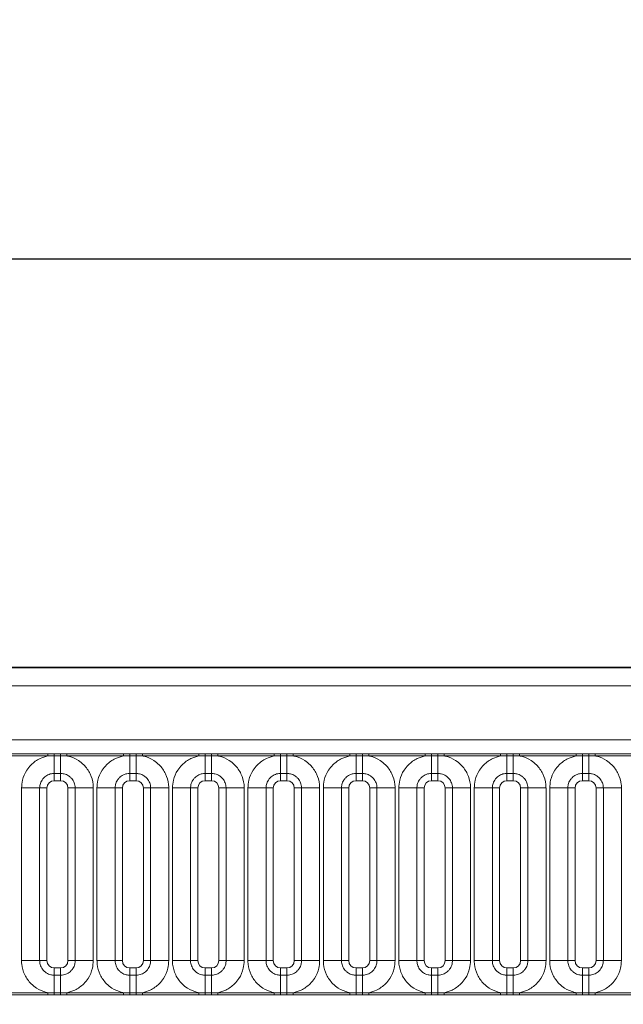
# Model space of a CAD drawing. Units: millimetres. Extents: x 15 to 416, y 5 to 292.
# Drawn here: x 182 to 191, y 173 to 186 of the extents above; entities that cross this region are included whole.
import ezdxf

# ---------------------------------------------------------------- set-up
doc = ezdxf.new("R2010")
doc.units = ezdxf.units.MM
doc.layers.add('DIMENSION', color=7, linetype='Continuous')
doc.styles.add('SLDTEXTSTYLE0', font='TXT', dxfattribs={"width": 0.605})
doc.dimstyles.new('SLDDIMSTYLE0', dxfattribs={"dimtxt": 2.5, "dimasz": 2.5, "dimexe": 0, "dimexo": 0.0625, "dimtad": 1, "dimlfac": 5, "dimrnd": 1e-09, "dimzin": 12, "dimdsep": 46, "dimtxsty": 'SLDTEXTSTYLE0', "dimsah": 1, "dimcen": 0.09, "dimadec": 0, "dimazin": 3, "dimtfac": 1, "dimtofl": 0, "dimtmove": 0, "dimatfit": 3, "dimfxl": 0, "dimfrac": 2, "dimtolj": 1, "dimtzin": 12, "dimarcsym": 0})

# ---------------------------------------------------------------- blocks, each defined once
blk = doc.blocks.new('_D')
at = {"layer": 'DIMENSION'}
for p, q in [((126.234, 172.715), (126.234, 183.892)), ((326.234, 172.715), (326.234, 183.892)), ((126.234, 182.892), (326.234, 182.892))]:
    blk.add_line(p, q, dxfattribs=at)
for points in [[(126.234, 182.892), (128.734, 182.507), (128.734, 183.277)], [(326.234, 182.892), (323.734, 183.277), (323.734, 182.507)]]:
    blk.add_solid(points, dxfattribs=at)
at = {"layer": 'DIMENSION', "insert": (222.415, 186.115), "char_height": 2.5, "attachment_point": 1, "style": 'SLDTEXTSTYLE0'}
blk.add_mtext('1000', dxfattribs=at)

msp = doc.modelspace()

# ---------------------------------------------------------------- linework, layer by layer
at = {"color": 7, "linetype": 'Continuous', "lineweight": 35}
msp.add_line((126.384, 177.315), (226.084, 177.315), dxfattribs=at)
at = {"color": 8, "linetype": 'Continuous', "lineweight": 18}
for p, q in [((126.3862, 177.3128), (226.0818, 177.3128)), ((226.0805, 177.0628), (126.3875, 177.0628)), ((127.2833, 176.3255), (225.1848, 176.3255)), ((182.029, 176.1366), (182.7991, 176.1366)), ((182.7991, 176.1366), (182.8855, 176.1365)), ((182.7991, 176.1064), (182.7991, 176.1366)), ((182.8855, 176.1365), (182.9725, 176.1365)), ((182.8855, 176.1074), (182.8855, 176.1365)), ((182.9725, 176.1365), (183.059, 176.1366)), ((182.9725, 176.1074), (182.9725, 176.1365)), ((183.059, 176.1366), (183.8291, 176.1366)), ((183.059, 176.1064), (183.059, 176.1366)), ((183.8291, 176.1366), (183.9155, 176.1365)), ((183.8291, 176.1064), (183.8291, 176.1366)), ((183.9155, 176.1365), (184.0025, 176.1365)), ((183.9155, 176.1074), (183.9155, 176.1365)), ((184.0025, 176.1365), (184.089, 176.1366)), ((184.0025, 176.1074), (184.0025, 176.1365)), ((184.089, 176.1366), (184.8591, 176.1366)), ((184.089, 176.1064), (184.089, 176.1366)), ((184.8591, 176.1366), (184.9455, 176.1365)), ((184.8591, 176.1064), (184.8591, 176.1366)), ((184.9455, 176.1365), (185.0325, 176.1365)), ((184.9455, 176.1074), (184.9455, 176.1365)), ((185.0325, 176.1365), (185.119, 176.1366)), ((185.0325, 176.1074), (185.0325, 176.1365)), ((185.119, 176.1366), (185.8891, 176.1366)), ((185.119, 176.1064), (185.119, 176.1366)), ((185.8891, 176.1366), (185.9755, 176.1365)), ((185.8891, 176.1064), (185.8891, 176.1366)), ((185.9755, 176.1365), (186.0625, 176.1365)), ((185.9755, 176.1074), (185.9755, 176.1365)), ((186.0625, 176.1365), (186.149, 176.1366)), ((186.0625, 176.1074), (186.0625, 176.1365)), ((186.149, 176.1366), (186.9191, 176.1366)), ((186.149, 176.1064), (186.149, 176.1366)), ((186.9191, 176.1366), (187.0055, 176.1365)), ((186.9191, 176.1064), (186.9191, 176.1366)), ((187.0055, 176.1365), (187.0925, 176.1365)), ((187.0055, 176.1074), (187.0055, 176.1365)), ((187.0925, 176.1365), (187.179, 176.1366)), ((187.0925, 176.1074), (187.0925, 176.1365)), ((187.179, 176.1366), (187.9491, 176.1366)), ((187.179, 176.1064), (187.179, 176.1366)), ((187.9491, 176.1366), (188.0355, 176.1365)), ((187.9491, 176.1064), (187.9491, 176.1366)), ((188.0355, 176.1365), (188.1225, 176.1365)), ((188.0355, 176.1074), (188.0355, 176.1365)), ((188.1225, 176.1365), (188.209, 176.1366)), ((188.1225, 176.1074), (188.1225, 176.1365)), ((188.209, 176.1366), (188.9791, 176.1366)), ((188.209, 176.1064), (188.209, 176.1366)), ((188.9791, 176.1366), (189.0655, 176.1365)), ((188.9791, 176.1064), (188.9791, 176.1366)), ((189.0655, 176.1365), (189.1525, 176.1365)), ((189.0655, 176.1074), (189.0655, 176.1365)), ((189.1525, 176.1365), (189.239, 176.1366)), ((189.1525, 176.1074), (189.1525, 176.1365)), ((189.239, 176.1366), (190.0091, 176.1366)), ((189.239, 176.1064), (189.239, 176.1366)), ((190.0091, 176.1366), (190.0955, 176.1365)), ((190.0091, 176.1064), (190.0091, 176.1366)), ((190.0955, 176.1365), (190.1825, 176.1365)), ((190.0955, 176.1074), (190.0955, 176.1365)), ((190.1825, 176.1365), (190.269, 176.1366)), ((190.1825, 176.1074), (190.1825, 176.1365)), ((190.269, 176.1366), (191.0391, 176.1366)), ((190.269, 176.1064), (190.269, 176.1366)), ((182.7991, 176.1064), (182.029, 176.1064)), ((182.8855, 176.1074), (182.7991, 176.1064)), ((182.9725, 176.1074), (182.8855, 176.1074)), ((182.8855, 175.8674), (182.8855, 176.1074)), ((183.059, 176.1064), (182.9725, 176.1074)), ((182.9725, 175.8674), (182.9725, 176.1074)), ((183.8291, 176.1064), (183.059, 176.1064)), ((183.9155, 176.1074), (183.8291, 176.1064)), ((184.0025, 176.1074), (183.9155, 176.1074)), ((183.9155, 175.8674), (183.9155, 176.1074)), ((184.089, 176.1064), (184.0025, 176.1074)), ((184.0025, 175.8674), (184.0025, 176.1074)), ((184.8591, 176.1064), (184.089, 176.1064)), ((184.9455, 176.1074), (184.8591, 176.1064)), ((185.0325, 176.1074), (184.9455, 176.1074)), ((184.9455, 175.8674), (184.9455, 176.1074)), ((185.119, 176.1064), (185.0325, 176.1074)), ((185.0325, 175.8674), (185.0325, 176.1074)), ((185.8891, 176.1064), (185.119, 176.1064)), ((185.9755, 176.1074), (185.8891, 176.1064)), ((186.0625, 176.1074), (185.9755, 176.1074)), ((185.9755, 175.8674), (185.9755, 176.1074)), ((186.149, 176.1064), (186.0625, 176.1074)), ((186.0625, 175.8674), (186.0625, 176.1074)), ((186.9191, 176.1064), (186.149, 176.1064)), ((187.0055, 176.1074), (186.9191, 176.1064)), ((187.0925, 176.1074), (187.0055, 176.1074)), ((187.0055, 175.8674), (187.0055, 176.1074)), ((187.179, 176.1064), (187.0925, 176.1074)), ((187.0925, 175.8674), (187.0925, 176.1074)), ((187.9491, 176.1064), (187.179, 176.1064)), ((188.0355, 176.1074), (187.9491, 176.1064)), ((188.1225, 176.1074), (188.0355, 176.1074)), ((188.0355, 175.8674), (188.0355, 176.1074)), ((188.209, 176.1064), (188.1225, 176.1074)), ((188.1225, 175.8674), (188.1225, 176.1074)), ((188.9791, 176.1064), (188.209, 176.1064)), ((189.0655, 176.1074), (188.9791, 176.1064)), ((189.1525, 176.1074), (189.0655, 176.1074)), ((189.0655, 175.8674), (189.0655, 176.1074)), ((189.239, 176.1064), (189.1525, 176.1074)), ((189.1525, 175.8674), (189.1525, 176.1074)), ((190.0091, 176.1064), (189.239, 176.1064)), ((190.0955, 176.1074), (190.0091, 176.1064)), ((190.1825, 176.1074), (190.0955, 176.1074)), ((190.0955, 175.8674), (190.0955, 176.1074)), ((190.269, 176.1064), (190.1825, 176.1074)), ((190.1825, 175.8674), (190.1825, 176.1074)), ((191.0391, 176.1064), (190.269, 176.1064)), ((182.9725, 175.8674), (182.8855, 175.8674)), ((182.8855, 175.8674), (182.8855, 175.7684)), ((182.9725, 175.8674), (182.9725, 175.7684)), ((184.0025, 175.8674), (183.9155, 175.8674)), ((183.9155, 175.8674), (183.9155, 175.7684)), ((184.0025, 175.8674), (184.0025, 175.7684)), ((185.0325, 175.8674), (184.9455, 175.8674)), ((184.9455, 175.8674), (184.9455, 175.7684)), ((185.0325, 175.8674), (185.0325, 175.7684)), ((186.0625, 175.8674), (185.9755, 175.8674)), ((185.9755, 175.8674), (185.9755, 175.7684)), ((186.0625, 175.8674), (186.0625, 175.7684)), ((187.0925, 175.8674), (187.0055, 175.8674)), ((187.0055, 175.8674), (187.0055, 175.7684)), ((187.0925, 175.8674), (187.0925, 175.7684)), ((188.1225, 175.8674), (188.0355, 175.8674)), ((188.0355, 175.8674), (188.0355, 175.7684)), ((188.1225, 175.8674), (188.1225, 175.7684)), ((189.1525, 175.8674), (189.0655, 175.8674)), ((189.0655, 175.8674), (189.0655, 175.7684)), ((189.1525, 175.8674), (189.1525, 175.7684)), ((190.1825, 175.8674), (190.0955, 175.8674)), ((190.0955, 175.8674), (190.0955, 175.7684)), ((190.1825, 175.8674), (190.1825, 175.7684)), ((182.9725, 175.7684), (182.8855, 175.7684)), ((184.0025, 175.7684), (183.9155, 175.7684)), ((185.0325, 175.7684), (184.9455, 175.7684)), ((186.0625, 175.7684), (185.9755, 175.7684)), ((187.0925, 175.7684), (187.0055, 175.7684)), ((188.1225, 175.7684), (188.0355, 175.7684)), ((189.1525, 175.7684), (189.0655, 175.7684)), ((190.1825, 175.7684), (190.0955, 175.7684)), ((182.6866, 175.6685), (182.4392, 175.6685)), ((182.4392, 173.3115), (182.4392, 175.6685)), ((182.6866, 175.6685), (182.6866, 173.3115)), ((182.7856, 175.6685), (182.6866, 175.6685)), ((182.7856, 175.6685), (182.7856, 173.3115)), ((183.1714, 175.6685), (183.0724, 175.6685)), ((183.0724, 173.3115), (183.0724, 175.6685)), ((183.4189, 175.6685), (183.1714, 175.6685)), ((183.1714, 173.3115), (183.1714, 175.6685)), ((183.4189, 175.6685), (183.4189, 173.3115)), ((183.7166, 175.6685), (183.4692, 175.6685)), ((183.4692, 173.3115), (183.4692, 175.6685)), ((183.7166, 175.6685), (183.7166, 173.3115)), ((183.8156, 175.6685), (183.7166, 175.6685)), ((183.8156, 175.6685), (183.8156, 173.3115)), ((184.2014, 175.6685), (184.1024, 175.6685)), ((184.1024, 173.3115), (184.1024, 175.6685)), ((184.4489, 175.6685), (184.2014, 175.6685)), ((184.2014, 173.3115), (184.2014, 175.6685)), ((184.4489, 175.6685), (184.4489, 173.3115)), ((184.7466, 175.6685), (184.4992, 175.6685)), ((184.4992, 173.3115), (184.4992, 175.6685)), ((184.7466, 175.6685), (184.7466, 173.3115)), ((184.8456, 175.6685), (184.7466, 175.6685)), ((184.8456, 175.6685), (184.8456, 173.3115)), ((185.2314, 175.6685), (185.1324, 175.6685)), ((185.1324, 173.3115), (185.1324, 175.6685)), ((185.4789, 175.6685), (185.2314, 175.6685)), ((185.2314, 173.3115), (185.2314, 175.6685)), ((185.4789, 175.6685), (185.4789, 173.3115)), ((185.7766, 175.6685), (185.5292, 175.6685)), ((185.5292, 173.3115), (185.5292, 175.6685)), ((185.7766, 175.6685), (185.7766, 173.3115)), ((185.8756, 175.6685), (185.7766, 175.6685)), ((185.8756, 175.6685), (185.8756, 173.3115)), ((186.2614, 175.6685), (186.1624, 175.6685)), ((186.1624, 173.3115), (186.1624, 175.6685)), ((186.5089, 175.6685), (186.2614, 175.6685)), ((186.2614, 173.3115), (186.2614, 175.6685)), ((186.5089, 175.6685), (186.5089, 173.3115)), ((186.8066, 175.6685), (186.5592, 175.6685)), ((186.5592, 173.3115), (186.5592, 175.6685)), ((186.8066, 175.6685), (186.8066, 173.3115)), ((186.9056, 175.6685), (186.8066, 175.6685)), ((186.9056, 175.6685), (186.9056, 173.3115)), ((187.2914, 175.6685), (187.1924, 175.6685)), ((187.1924, 173.3115), (187.1924, 175.6685)), ((187.5389, 175.6685), (187.2914, 175.6685)), ((187.2914, 173.3115), (187.2914, 175.6685)), ((187.5389, 175.6685), (187.5389, 173.3115)), ((187.8366, 175.6685), (187.5892, 175.6685)), ((187.5892, 173.3115), (187.5892, 175.6685)), ((187.8366, 175.6685), (187.8366, 173.3115)), ((187.9356, 175.6685), (187.8366, 175.6685)), ((187.9356, 175.6685), (187.9356, 173.3115)), ((188.3214, 175.6685), (188.2224, 175.6685)), ((188.2224, 173.3115), (188.2224, 175.6685)), ((188.5689, 175.6685), (188.3214, 175.6685)), ((188.3214, 173.3115), (188.3214, 175.6685)), ((188.5689, 175.6685), (188.5689, 173.3115)), ((188.8666, 175.6685), (188.6192, 175.6685)), ((188.6192, 173.3115), (188.6192, 175.6685)), ((188.8666, 175.6685), (188.8666, 173.3115)), ((188.9656, 175.6685), (188.8666, 175.6685)), ((188.9656, 175.6685), (188.9656, 173.3115)), ((189.3514, 175.6685), (189.2524, 175.6685)), ((189.2524, 173.3115), (189.2524, 175.6685)), ((189.5989, 175.6685), (189.3514, 175.6685)), ((189.3514, 173.3115), (189.3514, 175.6685)), ((189.5989, 175.6685), (189.5989, 173.3115)), ((189.8966, 175.6685), (189.6492, 175.6685)), ((189.6492, 173.3115), (189.6492, 175.6685)), ((189.8966, 175.6685), (189.8966, 173.3115)), ((189.9956, 175.6685), (189.8966, 175.6685)), ((189.9956, 175.6685), (189.9956, 173.3115)), ((190.3814, 175.6685), (190.2824, 175.6685)), ((190.2824, 173.3115), (190.2824, 175.6685)), ((190.6289, 175.6685), (190.3814, 175.6685)), ((190.3814, 173.3115), (190.3814, 175.6685)), ((190.6289, 175.6685), (190.6289, 173.3115)), ((182.6866, 173.3115), (182.4392, 173.3115)), ((182.7856, 173.3115), (182.6866, 173.3115)), ((183.1714, 173.3115), (183.0724, 173.3115)), ((183.4189, 173.3115), (183.1714, 173.3115)), ((183.7166, 173.3115), (183.4692, 173.3115)), ((183.8156, 173.3115), (183.7166, 173.3115)), ((184.2014, 173.3115), (184.1024, 173.3115)), ((184.4489, 173.3115), (184.2014, 173.3115)), ((184.7466, 173.3115), (184.4992, 173.3115)), ((184.8456, 173.3115), (184.7466, 173.3115)), ((185.2314, 173.3115), (185.1324, 173.3115)), ((185.4789, 173.3115), (185.2314, 173.3115)), ((185.7766, 173.3115), (185.5292, 173.3115)), ((185.8756, 173.3115), (185.7766, 173.3115)), ((186.2614, 173.3115), (186.1624, 173.3115)), ((186.5089, 173.3115), (186.2614, 173.3115)), ((186.8066, 173.3115), (186.5592, 173.3115)), ((186.9056, 173.3115), (186.8066, 173.3115)), ((187.2914, 173.3115), (187.1924, 173.3115)), ((187.5389, 173.3115), (187.2914, 173.3115)), ((187.8366, 173.3115), (187.5892, 173.3115)), ((187.9356, 173.3115), (187.8366, 173.3115)), ((188.3214, 173.3115), (188.2224, 173.3115)), ((188.5689, 173.3115), (188.3214, 173.3115)), ((188.8666, 173.3115), (188.6192, 173.3115)), ((188.9656, 173.3115), (188.8666, 173.3115)), ((189.3514, 173.3115), (189.2524, 173.3115)), ((189.5989, 173.3115), (189.3514, 173.3115)), ((189.8966, 173.3115), (189.6492, 173.3115)), ((189.9956, 173.3115), (189.8966, 173.3115)), ((190.3814, 173.3115), (190.2824, 173.3115)), ((190.6289, 173.3115), (190.3814, 173.3115)), ((182.8855, 173.2115), (182.8855, 173.1126)), ((182.8855, 173.2115), (182.9725, 173.2115)), ((182.9725, 173.2115), (182.9725, 173.1126)), ((183.9155, 173.2115), (183.9155, 173.1126)), ((183.9155, 173.2115), (184.0025, 173.2115)), ((184.0025, 173.2115), (184.0025, 173.1126)), ((184.9455, 173.2115), (184.9455, 173.1126)), ((184.9455, 173.2115), (185.0325, 173.2115)), ((185.0325, 173.2115), (185.0325, 173.1126)), ((185.9755, 173.2115), (185.9755, 173.1126)), ((185.9755, 173.2115), (186.0625, 173.2115)), ((186.0625, 173.2115), (186.0625, 173.1126)), ((187.0055, 173.2115), (187.0055, 173.1126)), ((187.0055, 173.2115), (187.0925, 173.2115)), ((187.0925, 173.2115), (187.0925, 173.1126)), ((188.0355, 173.2115), (188.0355, 173.1126)), ((188.0355, 173.2115), (188.1225, 173.2115)), ((188.1225, 173.2115), (188.1225, 173.1126)), ((189.0655, 173.2115), (189.0655, 173.1126)), ((189.0655, 173.2115), (189.1525, 173.2115)), ((189.1525, 173.2115), (189.1525, 173.1126)), ((190.0955, 173.2115), (190.0955, 173.1126)), ((190.0955, 173.2115), (190.1825, 173.2115)), ((190.1825, 173.2115), (190.1825, 173.1126)), ((182.8855, 172.8725), (182.8855, 173.1126)), ((182.8855, 173.1126), (182.9725, 173.1126)), ((182.9725, 172.8725), (182.9725, 173.1126)), ((183.9155, 172.8725), (183.9155, 173.1126)), ((183.9155, 173.1126), (184.0025, 173.1126)), ((184.0025, 172.8725), (184.0025, 173.1126)), ((184.9455, 172.8725), (184.9455, 173.1126)), ((184.9455, 173.1126), (185.0325, 173.1126)), ((185.0325, 172.8725), (185.0325, 173.1126)), ((185.9755, 172.8725), (185.9755, 173.1126)), ((185.9755, 173.1126), (186.0625, 173.1126)), ((186.0625, 172.8725), (186.0625, 173.1126)), ((187.0055, 172.8725), (187.0055, 173.1126)), ((187.0055, 173.1126), (187.0925, 173.1126)), ((187.0925, 172.8725), (187.0925, 173.1126)), ((188.0355, 172.8725), (188.0355, 173.1126)), ((188.0355, 173.1126), (188.1225, 173.1126)), ((188.1225, 172.8725), (188.1225, 173.1126)), ((189.0655, 172.8725), (189.0655, 173.1126)), ((189.0655, 173.1126), (189.1525, 173.1126)), ((189.1525, 172.8725), (189.1525, 173.1126)), ((190.0955, 172.8725), (190.0955, 173.1126)), ((190.0955, 173.1126), (190.1825, 173.1126)), ((190.1825, 172.8725), (190.1825, 173.1126)), ((182.029, 172.8736), (182.7991, 172.8736)), ((182.7991, 172.8434), (182.029, 172.8434)), ((182.7991, 172.8434), (182.7991, 172.8736)), ((182.7991, 172.8736), (182.8855, 172.8725)), ((182.8855, 172.8435), (182.7991, 172.8434)), ((182.8855, 172.8435), (182.8855, 172.8725)), ((182.8855, 172.8725), (182.9725, 172.8725)), ((182.9725, 172.8435), (182.8855, 172.8435)), ((182.9725, 172.8725), (183.059, 172.8736)), ((182.9725, 172.8435), (182.9725, 172.8725)), ((183.059, 172.8434), (182.9725, 172.8435)), ((183.059, 172.8434), (183.059, 172.8736)), ((183.059, 172.8736), (183.8291, 172.8736)), ((183.8291, 172.8434), (183.059, 172.8434)), ((183.8291, 172.8434), (183.8291, 172.8736)), ((183.8291, 172.8736), (183.9155, 172.8725)), ((183.9155, 172.8435), (183.8291, 172.8434)), ((183.9155, 172.8435), (183.9155, 172.8725)), ((183.9155, 172.8725), (184.0025, 172.8725)), ((184.0025, 172.8435), (183.9155, 172.8435)), ((184.0025, 172.8725), (184.089, 172.8736)), ((184.0025, 172.8435), (184.0025, 172.8725)), ((184.089, 172.8434), (184.0025, 172.8435)), ((184.089, 172.8434), (184.089, 172.8736)), ((184.089, 172.8736), (184.8591, 172.8736)), ((184.8591, 172.8434), (184.089, 172.8434)), ((184.8591, 172.8434), (184.8591, 172.8736)), ((184.8591, 172.8736), (184.9455, 172.8725)), ((184.9455, 172.8435), (184.8591, 172.8434)), ((184.9455, 172.8435), (184.9455, 172.8725)), ((184.9455, 172.8725), (185.0325, 172.8725)), ((185.0325, 172.8435), (184.9455, 172.8435)), ((185.0325, 172.8725), (185.119, 172.8736)), ((185.0325, 172.8435), (185.0325, 172.8725)), ((185.119, 172.8434), (185.0325, 172.8435)), ((185.119, 172.8434), (185.119, 172.8736)), ((185.119, 172.8736), (185.8891, 172.8736)), ((185.8891, 172.8434), (185.119, 172.8434)), ((185.8891, 172.8434), (185.8891, 172.8736)), ((185.8891, 172.8736), (185.9755, 172.8725)), ((185.9755, 172.8435), (185.8891, 172.8434)), ((185.9755, 172.8435), (185.9755, 172.8725)), ((185.9755, 172.8725), (186.0625, 172.8725)), ((186.0625, 172.8435), (185.9755, 172.8435)), ((186.0625, 172.8725), (186.149, 172.8736)), ((186.0625, 172.8435), (186.0625, 172.8725)), ((186.149, 172.8434), (186.0625, 172.8435)), ((186.149, 172.8434), (186.149, 172.8736)), ((186.149, 172.8736), (186.9191, 172.8736)), ((186.9191, 172.8434), (186.149, 172.8434)), ((186.9191, 172.8434), (186.9191, 172.8736)), ((186.9191, 172.8736), (187.0055, 172.8725)), ((187.0055, 172.8435), (186.9191, 172.8434)), ((187.0055, 172.8435), (187.0055, 172.8725)), ((187.0055, 172.8725), (187.0925, 172.8725)), ((187.0925, 172.8435), (187.0055, 172.8435)), ((187.0925, 172.8725), (187.179, 172.8736)), ((187.0925, 172.8435), (187.0925, 172.8725)), ((187.179, 172.8434), (187.0925, 172.8435)), ((187.179, 172.8434), (187.179, 172.8736)), ((187.179, 172.8736), (187.9491, 172.8736)), ((187.9491, 172.8434), (187.179, 172.8434)), ((187.9491, 172.8434), (187.9491, 172.8736)), ((187.9491, 172.8736), (188.0355, 172.8725)), ((188.0355, 172.8435), (187.9491, 172.8434)), ((188.0355, 172.8435), (188.0355, 172.8725)), ((188.0355, 172.8725), (188.1225, 172.8725)), ((188.1225, 172.8435), (188.0355, 172.8435)), ((188.1225, 172.8725), (188.209, 172.8736)), ((188.1225, 172.8435), (188.1225, 172.8725)), ((188.209, 172.8434), (188.1225, 172.8435)), ((188.209, 172.8434), (188.209, 172.8736)), ((188.209, 172.8736), (188.9791, 172.8736)), ((188.9791, 172.8434), (188.209, 172.8434)), ((188.9791, 172.8434), (188.9791, 172.8736)), ((188.9791, 172.8736), (189.0655, 172.8725)), ((189.0655, 172.8435), (188.9791, 172.8434)), ((189.0655, 172.8435), (189.0655, 172.8725)), ((189.0655, 172.8725), (189.1525, 172.8725)), ((189.1525, 172.8435), (189.0655, 172.8435)), ((189.1525, 172.8725), (189.239, 172.8736)), ((189.1525, 172.8435), (189.1525, 172.8725)), ((189.239, 172.8434), (189.1525, 172.8435)), ((189.239, 172.8434), (189.239, 172.8736)), ((189.239, 172.8736), (190.0091, 172.8736)), ((190.0091, 172.8434), (189.239, 172.8434)), ((190.0091, 172.8434), (190.0091, 172.8736)), ((190.0091, 172.8736), (190.0955, 172.8725)), ((190.0955, 172.8435), (190.0091, 172.8434)), ((190.0955, 172.8435), (190.0955, 172.8725)), ((190.0955, 172.8725), (190.1825, 172.8725)), ((190.1825, 172.8435), (190.0955, 172.8435)), ((190.1825, 172.8725), (190.269, 172.8736)), ((190.1825, 172.8435), (190.1825, 172.8725)), ((190.269, 172.8434), (190.1825, 172.8435)), ((190.269, 172.8434), (190.269, 172.8736)), ((190.269, 172.8736), (191.0391, 172.8736)), ((191.0391, 172.8434), (190.269, 172.8434))]:
    msp.add_line(p, q, dxfattribs=at)
for centre, major_axis, start_param, end_param in [((182.8856, 175.6683), (0.0708, -0.0708), 2.3568035, 3.9263818), ((182.9724, 175.6683), (0.0708, 0.0708), 5.4983961, 7.0679745), ((183.9156, 175.6683), (0.0708, -0.0708), 2.3568035, 3.9263818), ((184.0024, 175.6683), (0.0708, 0.0708), 5.4983961, 7.0679745), ((184.9456, 175.6683), (0.0708, -0.0708), 2.3568035, 3.9263818), ((185.0324, 175.6683), (0.0708, 0.0708), 5.4983961, 7.0679745), ((185.9756, 175.6683), (0.0708, -0.0708), 2.3568035, 3.9263818), ((186.0624, 175.6683), (0.0708, 0.0708), 5.4983961, 7.0679745), ((187.0056, 175.6683), (0.0708, -0.0708), 2.3568035, 3.9263818), ((187.0924, 175.6683), (0.0708, 0.0708), 5.4983961, 7.0679745), ((188.0356, 175.6683), (0.0708, -0.0708), 2.3568035, 3.9263818), ((188.1224, 175.6683), (0.0708, 0.0708), 5.4983961, 7.0679745), ((189.0656, 175.6683), (0.0708, -0.0708), 2.3568035, 3.9263818), ((189.1524, 175.6683), (0.0708, 0.0708), 5.4983961, 7.0679745), ((190.0956, 175.6683), (0.0708, -0.0708), 2.3568035, 3.9263818), ((190.1824, 175.6683), (0.0708, 0.0708), 5.4983961, 7.0679745), ((182.8856, 173.3116), (-0.0708, -0.0708), 5.4983961, 7.0679745), ((182.9724, 173.3116), (-0.0708, 0.0708), 2.3568035, 3.9263818), ((183.9156, 173.3116), (-0.0708, -0.0708), 5.4983961, 7.0679745), ((184.0024, 173.3116), (-0.0708, 0.0708), 2.3568035, 3.9263818), ((184.9456, 173.3116), (-0.0708, -0.0708), 5.4983961, 7.0679745), ((185.0324, 173.3116), (-0.0708, 0.0708), 2.3568035, 3.9263818), ((185.9756, 173.3116), (-0.0708, -0.0708), 5.4983961, 7.0679745), ((186.0624, 173.3116), (-0.0708, 0.0708), 2.3568035, 3.9263818), ((187.0056, 173.3116), (-0.0708, -0.0708), 5.4983961, 7.0679745), ((187.0924, 173.3116), (-0.0708, 0.0708), 2.3568035, 3.9263818), ((188.0356, 173.3116), (-0.0708, -0.0708), 5.4983961, 7.0679745), ((188.1224, 173.3116), (-0.0708, 0.0708), 2.3568035, 3.9263818), ((189.0656, 173.3116), (-0.0708, -0.0708), 5.4983961, 7.0679745), ((189.1524, 173.3116), (-0.0708, 0.0708), 2.3568035, 3.9263818), ((190.0956, 173.3116), (-0.0708, -0.0708), 5.4983961, 7.0679745), ((190.1824, 173.3116), (-0.0708, 0.0708), 2.3568035, 3.9263818)]:
    msp.add_ellipse(centre, major_axis=major_axis, ratio=0.9987828, start_param=start_param, end_param=end_param, dxfattribs=at)
for points, knots in [([(182.4392, 175.6685), (182.4416, 175.7038), (182.4476, 175.7891), (182.4966, 175.8985), (182.5793, 176.0007), (182.6779, 176.073), (182.7627, 176.0963), (182.7991, 176.1064)], [0, 0, 0, 0, 0.172764, 0.4177222, 0.5710003, 0.8158804, 1, 1, 1, 1]), ([(183.059, 176.1064), (183.0652, 176.1051), (183.1202, 176.0934), (183.2025, 176.0576), (183.3051, 175.9747), (183.3822, 175.8656), (183.416, 175.7514), (183.4183, 175.6849), (183.4189, 175.6685)], [0, 0, 0, 0, 0.0309785, 0.2760126, 0.4293382, 0.6742942, 0.9192491, 1, 1, 1, 1]), ([(183.4692, 175.6685), (183.4716, 175.7038), (183.4776, 175.7891), (183.5266, 175.8985), (183.6093, 176.0007), (183.7079, 176.073), (183.7927, 176.0963), (183.8291, 176.1064)], [0, 0, 0, 0, 0.17276397, 0.41772215, 0.57100033, 0.81588043, 1, 1, 1, 1]), ([(184.089, 176.1064), (184.0952, 176.1051), (184.1502, 176.0934), (184.2325, 176.0576), (184.3351, 175.9747), (184.4122, 175.8656), (184.446, 175.7514), (184.4483, 175.6849), (184.4489, 175.6685)], [0, 0, 0, 0, 0.0309785, 0.2760126, 0.4293382, 0.6742942, 0.9192491, 1, 1, 1, 1]), ([(184.4992, 175.6685), (184.5016, 175.7038), (184.5076, 175.7891), (184.5566, 175.8985), (184.6393, 176.0007), (184.7379, 176.073), (184.8227, 176.0963), (184.8591, 176.1064)], [0, 0, 0, 0, 0.172764, 0.4177222, 0.5710003, 0.8158804, 1, 1, 1, 1]), ([(185.119, 176.1064), (185.1252, 176.1051), (185.1802, 176.0934), (185.2625, 176.0576), (185.3651, 175.9747), (185.4422, 175.8656), (185.476, 175.7514), (185.4783, 175.6849), (185.4789, 175.6685)], [0, 0, 0, 0, 0.0309785, 0.2760126, 0.4293382, 0.6742942, 0.9192491, 1, 1, 1, 1]), ([(185.5292, 175.6685), (185.5316, 175.7038), (185.5376, 175.7891), (185.5866, 175.8985), (185.6693, 176.0007), (185.7679, 176.073), (185.8527, 176.0963), (185.8891, 176.1064)], [0, 0, 0, 0, 0.172764, 0.4177222, 0.5710003, 0.8158804, 1, 1, 1, 1]), ([(186.149, 176.1064), (186.1552, 176.1051), (186.2102, 176.0934), (186.2925, 176.0576), (186.3951, 175.9747), (186.4722, 175.8656), (186.506, 175.7514), (186.5083, 175.6849), (186.5089, 175.6685)], [0, 0, 0, 0, 0.03097851, 0.27601258, 0.42933824, 0.67429421, 0.91924914, 1, 1, 1, 1]), ([(186.5592, 175.6685), (186.5616, 175.7038), (186.5676, 175.7891), (186.6166, 175.8985), (186.6993, 176.0007), (186.7979, 176.073), (186.8827, 176.0963), (186.9191, 176.1064)], [0, 0, 0, 0, 0.172764, 0.4177222, 0.5710003, 0.8158804, 1, 1, 1, 1]), ([(187.179, 176.1064), (187.1852, 176.1051), (187.2402, 176.0934), (187.3225, 176.0576), (187.4251, 175.9747), (187.5022, 175.8656), (187.536, 175.7514), (187.5383, 175.6849), (187.5389, 175.6685)], [0, 0, 0, 0, 0.0309785, 0.2760126, 0.4293382, 0.6742942, 0.9192491, 1, 1, 1, 1]), ([(187.5892, 175.6685), (187.5916, 175.7038), (187.5976, 175.7891), (187.6466, 175.8985), (187.7293, 176.0007), (187.8279, 176.073), (187.9127, 176.0963), (187.9491, 176.1064)], [0, 0, 0, 0, 0.172764, 0.4177222, 0.5710003, 0.8158804, 1, 1, 1, 1]), ([(188.209, 176.1064), (188.2152, 176.1051), (188.2702, 176.0934), (188.3525, 176.0576), (188.4551, 175.9747), (188.5322, 175.8656), (188.566, 175.7514), (188.5683, 175.6849), (188.5689, 175.6685)], [0, 0, 0, 0, 0.0309785, 0.2760126, 0.4293382, 0.6742942, 0.9192491, 1, 1, 1, 1]), ([(188.6192, 175.6685), (188.6216, 175.7038), (188.6276, 175.7891), (188.6766, 175.8985), (188.7593, 176.0007), (188.8579, 176.073), (188.9427, 176.0963), (188.9791, 176.1064)], [0, 0, 0, 0, 0.172764, 0.4177222, 0.5710003, 0.8158804, 1, 1, 1, 1]), ([(189.239, 176.1064), (189.2452, 176.1051), (189.3002, 176.0934), (189.3825, 176.0576), (189.4851, 175.9747), (189.5622, 175.8656), (189.596, 175.7514), (189.5983, 175.6849), (189.5989, 175.6685)], [0, 0, 0, 0, 0.0309785, 0.2760126, 0.4293382, 0.6742942, 0.9192491, 1, 1, 1, 1]), ([(189.6492, 175.6685), (189.6516, 175.7038), (189.6576, 175.7891), (189.7066, 175.8985), (189.7893, 176.0007), (189.8879, 176.073), (189.9727, 176.0963), (190.0091, 176.1064)], [0, 0, 0, 0, 0.172764, 0.4177222, 0.5710003, 0.8158804, 1, 1, 1, 1]), ([(190.269, 176.1064), (190.2752, 176.1051), (190.3302, 176.0934), (190.4125, 176.0576), (190.5151, 175.9747), (190.5922, 175.8656), (190.626, 175.7514), (190.6283, 175.6849), (190.6289, 175.6685)], [0, 0, 0, 0, 0.0309785, 0.2760126, 0.4293382, 0.6742942, 0.9192491, 1, 1, 1, 1]), ([(182.8855, 175.8674), (182.8782, 175.8671), (182.8486, 175.8661), (182.7977, 175.8511), (182.749, 175.8167), (182.7122, 175.7709), (182.6904, 175.7222), (182.6877, 175.6842), (182.6866, 175.6685)], [0, 0, 0, 0, 0.0707389, 0.2852783, 0.4997743, 0.6340311, 0.8486188, 1, 1, 1, 1]), ([(183.1714, 175.6685), (183.1712, 175.6758), (183.1702, 175.7054), (183.1551, 175.7563), (183.1207, 175.805), (183.075, 175.8418), (183.0263, 175.8636), (182.9882, 175.8663), (182.9725, 175.8674)], [0, 0, 0, 0, 0.0707389, 0.2852783, 0.4997743, 0.6340311, 0.8486188, 1, 1, 1, 1]), ([(183.9155, 175.8674), (183.9082, 175.8671), (183.8786, 175.8661), (183.8277, 175.8511), (183.779, 175.8167), (183.7422, 175.7709), (183.7204, 175.7222), (183.7177, 175.6842), (183.7166, 175.6685)], [0, 0, 0, 0, 0.0707389, 0.2852783, 0.4997743, 0.6340311, 0.8486188, 1, 1, 1, 1]), ([(184.2014, 175.6685), (184.2012, 175.6758), (184.2002, 175.7054), (184.1851, 175.7563), (184.1507, 175.805), (184.105, 175.8418), (184.0563, 175.8636), (184.0182, 175.8663), (184.0025, 175.8674)], [0, 0, 0, 0, 0.0707389, 0.2852783, 0.4997743, 0.6340311, 0.8486188, 1, 1, 1, 1]), ([(184.9455, 175.8674), (184.9382, 175.8671), (184.9086, 175.8661), (184.8577, 175.8511), (184.809, 175.8167), (184.7722, 175.7709), (184.7504, 175.7222), (184.7477, 175.6842), (184.7466, 175.6685)], [0, 0, 0, 0, 0.0707389, 0.2852783, 0.4997743, 0.6340311, 0.8486188, 1, 1, 1, 1]), ([(185.2314, 175.6685), (185.2312, 175.6758), (185.2302, 175.7054), (185.2151, 175.7563), (185.1807, 175.805), (185.135, 175.8418), (185.0863, 175.8636), (185.0482, 175.8663), (185.0325, 175.8674)], [0, 0, 0, 0, 0.0707389, 0.2852783, 0.4997743, 0.6340311, 0.8486188, 1, 1, 1, 1]), ([(185.9755, 175.8674), (185.9682, 175.8671), (185.9386, 175.8661), (185.8877, 175.8511), (185.839, 175.8167), (185.8022, 175.7709), (185.7804, 175.7222), (185.7777, 175.6842), (185.7766, 175.6685)], [0, 0, 0, 0, 0.0707389, 0.2852783, 0.4997743, 0.6340311, 0.8486188, 1, 1, 1, 1]), ([(186.2614, 175.6685), (186.2612, 175.6758), (186.2602, 175.7054), (186.2451, 175.7563), (186.2107, 175.805), (186.165, 175.8418), (186.1163, 175.8636), (186.0782, 175.8663), (186.0625, 175.8674)], [0, 0, 0, 0, 0.07073894, 0.2852783, 0.49977432, 0.63403108, 0.8486188, 1, 1, 1, 1]), ([(187.0055, 175.8674), (186.9982, 175.8671), (186.9686, 175.8661), (186.9177, 175.8511), (186.869, 175.8167), (186.8322, 175.7709), (186.8104, 175.7222), (186.8077, 175.6842), (186.8066, 175.6685)], [0, 0, 0, 0, 0.0707389, 0.2852783, 0.4997743, 0.6340311, 0.8486188, 1, 1, 1, 1]), ([(187.2914, 175.6685), (187.2912, 175.6758), (187.2902, 175.7054), (187.2751, 175.7563), (187.2407, 175.805), (187.195, 175.8418), (187.1463, 175.8636), (187.1082, 175.8663), (187.0925, 175.8674)], [0, 0, 0, 0, 0.0707389, 0.2852783, 0.4997743, 0.6340311, 0.8486188, 1, 1, 1, 1]), ([(188.0355, 175.8674), (188.0282, 175.8671), (187.9986, 175.8661), (187.9477, 175.8511), (187.899, 175.8167), (187.8622, 175.7709), (187.8404, 175.7222), (187.8377, 175.6842), (187.8366, 175.6685)], [0, 0, 0, 0, 0.0707389, 0.2852783, 0.4997743, 0.6340311, 0.8486188, 1, 1, 1, 1]), ([(188.3214, 175.6685), (188.3212, 175.6758), (188.3202, 175.7054), (188.3051, 175.7563), (188.2707, 175.805), (188.225, 175.8418), (188.1763, 175.8636), (188.1382, 175.8663), (188.1225, 175.8674)], [0, 0, 0, 0, 0.0707389, 0.2852783, 0.4997743, 0.6340311, 0.8486188, 1, 1, 1, 1]), ([(189.0655, 175.8674), (189.0582, 175.8671), (189.0286, 175.8661), (188.9777, 175.8511), (188.929, 175.8167), (188.8922, 175.7709), (188.8704, 175.7222), (188.8677, 175.6842), (188.8666, 175.6685)], [0, 0, 0, 0, 0.07073894, 0.2852783, 0.49977432, 0.63403108, 0.8486188, 1, 1, 1, 1]), ([(189.3514, 175.6685), (189.3512, 175.6758), (189.3502, 175.7054), (189.3351, 175.7563), (189.3007, 175.805), (189.255, 175.8418), (189.2063, 175.8636), (189.1682, 175.8663), (189.1525, 175.8674)], [0, 0, 0, 0, 0.0707389, 0.2852783, 0.4997743, 0.6340311, 0.8486188, 1, 1, 1, 1]), ([(190.0955, 175.8674), (190.0882, 175.8671), (190.0586, 175.8661), (190.0077, 175.8511), (189.959, 175.8167), (189.9222, 175.7709), (189.9004, 175.7222), (189.8977, 175.6842), (189.8966, 175.6685)], [0, 0, 0, 0, 0.0707389, 0.2852783, 0.4997743, 0.6340311, 0.8486188, 1, 1, 1, 1]), ([(190.3814, 175.6685), (190.3812, 175.6758), (190.3802, 175.7054), (190.3651, 175.7563), (190.3307, 175.805), (190.285, 175.8418), (190.2363, 175.8636), (190.1982, 175.8663), (190.1825, 175.8674)], [0, 0, 0, 0, 0.0707389, 0.2852783, 0.4997743, 0.6340311, 0.8486188, 1, 1, 1, 1]), ([(182.7991, 172.8736), (182.7929, 172.8749), (182.7378, 172.8865), (182.6556, 172.9224), (182.5529, 173.0053), (182.4758, 173.1144), (182.442, 173.2286), (182.4397, 173.295), (182.4392, 173.3115)], [0, 0, 0, 0, 0.03097851, 0.27601258, 0.42933824, 0.67429421, 0.91924914, 1, 1, 1, 1]), ([(182.6866, 173.3115), (182.6869, 173.3041), (182.6879, 173.2745), (182.7029, 173.2236), (182.7373, 173.175), (182.783, 173.1382), (182.8317, 173.1163), (182.8698, 173.1137), (182.8855, 173.1126)], [0, 0, 0, 0, 0.0707389, 0.2852783, 0.4997743, 0.6340311, 0.8486188, 1, 1, 1, 1]), ([(182.9725, 173.1126), (182.9798, 173.1128), (183.0094, 173.1138), (183.0603, 173.1289), (183.109, 173.1633), (183.1458, 173.209), (183.1677, 173.2577), (183.1703, 173.2957), (183.1714, 173.3115)], [0, 0, 0, 0, 0.0707389, 0.2852783, 0.4997743, 0.6340311, 0.8486188, 1, 1, 1, 1]), ([(183.4189, 173.3115), (183.4164, 173.2762), (183.4104, 173.1909), (183.3614, 173.0814), (183.2788, 172.9793), (183.1801, 172.907), (183.0953, 172.8836), (183.059, 172.8736)], [0, 0, 0, 0, 0.172764, 0.4177222, 0.5710003, 0.8158804, 1, 1, 1, 1]), ([(183.8291, 172.8736), (183.8229, 172.8749), (183.7678, 172.8865), (183.6856, 172.9224), (183.5829, 173.0053), (183.5058, 173.1144), (183.472, 173.2286), (183.4697, 173.295), (183.4692, 173.3115)], [0, 0, 0, 0, 0.0309785, 0.2760126, 0.4293382, 0.6742942, 0.9192491, 1, 1, 1, 1]), ([(183.7166, 173.3115), (183.7169, 173.3041), (183.7179, 173.2745), (183.7329, 173.2236), (183.7673, 173.175), (183.813, 173.1382), (183.8617, 173.1163), (183.8998, 173.1137), (183.9155, 173.1126)], [0, 0, 0, 0, 0.0707389, 0.2852783, 0.4997743, 0.6340311, 0.8486188, 1, 1, 1, 1]), ([(184.0025, 173.1126), (184.0098, 173.1128), (184.0394, 173.1138), (184.0903, 173.1289), (184.139, 173.1633), (184.1758, 173.209), (184.1977, 173.2577), (184.2003, 173.2957), (184.2014, 173.3115)], [0, 0, 0, 0, 0.0707389, 0.2852783, 0.4997743, 0.6340311, 0.8486188, 1, 1, 1, 1]), ([(184.4489, 173.3115), (184.4464, 173.2762), (184.4404, 173.1909), (184.3914, 173.0814), (184.3088, 172.9793), (184.2101, 172.907), (184.1253, 172.8836), (184.089, 172.8736)], [0, 0, 0, 0, 0.172764, 0.4177222, 0.5710003, 0.8158804, 1, 1, 1, 1]), ([(184.8591, 172.8736), (184.8529, 172.8749), (184.7978, 172.8865), (184.7156, 172.9224), (184.6129, 173.0053), (184.5358, 173.1144), (184.502, 173.2286), (184.4997, 173.295), (184.4992, 173.3115)], [0, 0, 0, 0, 0.0309785, 0.2760126, 0.4293382, 0.6742942, 0.9192491, 1, 1, 1, 1]), ([(184.7466, 173.3115), (184.7469, 173.3041), (184.7479, 173.2745), (184.7629, 173.2236), (184.7973, 173.175), (184.843, 173.1382), (184.8917, 173.1163), (184.9298, 173.1137), (184.9455, 173.1126)], [0, 0, 0, 0, 0.0707389, 0.2852783, 0.4997743, 0.6340311, 0.8486188, 1, 1, 1, 1]), ([(185.0325, 173.1126), (185.0398, 173.1128), (185.0694, 173.1138), (185.1203, 173.1289), (185.169, 173.1633), (185.2058, 173.209), (185.2277, 173.2577), (185.2303, 173.2957), (185.2314, 173.3115)], [0, 0, 0, 0, 0.0707389, 0.2852783, 0.4997743, 0.6340311, 0.8486188, 1, 1, 1, 1]), ([(185.4789, 173.3115), (185.4764, 173.2762), (185.4704, 173.1909), (185.4214, 173.0814), (185.3388, 172.9793), (185.2401, 172.907), (185.1553, 172.8836), (185.119, 172.8736)], [0, 0, 0, 0, 0.172764, 0.4177222, 0.5710003, 0.8158804, 1, 1, 1, 1]), ([(185.8891, 172.8736), (185.8829, 172.8749), (185.8278, 172.8865), (185.7456, 172.9224), (185.6429, 173.0053), (185.5658, 173.1144), (185.532, 173.2286), (185.5297, 173.295), (185.5292, 173.3115)], [0, 0, 0, 0, 0.0309785, 0.2760126, 0.4293382, 0.6742942, 0.9192491, 1, 1, 1, 1]), ([(185.7766, 173.3115), (185.7769, 173.3041), (185.7779, 173.2745), (185.7929, 173.2236), (185.8273, 173.175), (185.873, 173.1382), (185.9217, 173.1163), (185.9598, 173.1137), (185.9755, 173.1126)], [0, 0, 0, 0, 0.0707389, 0.2852783, 0.4997743, 0.6340311, 0.8486188, 1, 1, 1, 1]), ([(186.0625, 173.1126), (186.0698, 173.1128), (186.0994, 173.1138), (186.1503, 173.1289), (186.199, 173.1633), (186.2358, 173.209), (186.2577, 173.2577), (186.2603, 173.2957), (186.2614, 173.3115)], [0, 0, 0, 0, 0.0707389, 0.2852783, 0.4997743, 0.6340311, 0.8486188, 1, 1, 1, 1]), ([(186.5089, 173.3115), (186.5064, 173.2762), (186.5004, 173.1909), (186.4514, 173.0814), (186.3688, 172.9793), (186.2701, 172.907), (186.1853, 172.8836), (186.149, 172.8736)], [0, 0, 0, 0, 0.172764, 0.4177222, 0.5710003, 0.8158804, 1, 1, 1, 1]), ([(186.9191, 172.8736), (186.9129, 172.8749), (186.8578, 172.8865), (186.7756, 172.9224), (186.6729, 173.0053), (186.5958, 173.1144), (186.562, 173.2286), (186.5597, 173.295), (186.5592, 173.3115)], [0, 0, 0, 0, 0.0309785, 0.2760126, 0.4293382, 0.6742942, 0.9192491, 1, 1, 1, 1]), ([(186.8066, 173.3115), (186.8069, 173.3041), (186.8079, 173.2745), (186.8229, 173.2236), (186.8573, 173.175), (186.903, 173.1382), (186.9517, 173.1163), (186.9898, 173.1137), (187.0055, 173.1126)], [0, 0, 0, 0, 0.07073894, 0.2852783, 0.49977432, 0.63403108, 0.8486188, 1, 1, 1, 1]), ([(187.0925, 173.1126), (187.0998, 173.1128), (187.1294, 173.1138), (187.1803, 173.1289), (187.229, 173.1633), (187.2658, 173.209), (187.2877, 173.2577), (187.2903, 173.2957), (187.2914, 173.3115)], [0, 0, 0, 0, 0.0707389, 0.2852783, 0.4997743, 0.6340311, 0.8486188, 1, 1, 1, 1]), ([(187.5389, 173.3115), (187.5364, 173.2762), (187.5304, 173.1909), (187.4814, 173.0814), (187.3988, 172.9793), (187.3001, 172.907), (187.2153, 172.8836), (187.179, 172.8736)], [0, 0, 0, 0, 0.172764, 0.4177222, 0.5710003, 0.8158804, 1, 1, 1, 1]), ([(187.9491, 172.8736), (187.9429, 172.8749), (187.8878, 172.8865), (187.8056, 172.9224), (187.7029, 173.0053), (187.6258, 173.1144), (187.592, 173.2286), (187.5897, 173.295), (187.5892, 173.3115)], [0, 0, 0, 0, 0.0309785, 0.2760126, 0.4293382, 0.6742942, 0.9192491, 1, 1, 1, 1]), ([(187.8366, 173.3115), (187.8369, 173.3041), (187.8379, 173.2745), (187.8529, 173.2236), (187.8873, 173.175), (187.933, 173.1382), (187.9817, 173.1163), (188.0198, 173.1137), (188.0355, 173.1126)], [0, 0, 0, 0, 0.0707389, 0.2852783, 0.4997743, 0.6340311, 0.8486188, 1, 1, 1, 1]), ([(188.1225, 173.1126), (188.1298, 173.1128), (188.1594, 173.1138), (188.2103, 173.1289), (188.259, 173.1633), (188.2958, 173.209), (188.3177, 173.2577), (188.3203, 173.2957), (188.3214, 173.3115)], [0, 0, 0, 0, 0.0707389, 0.2852783, 0.4997743, 0.6340311, 0.8486188, 1, 1, 1, 1]), ([(188.5689, 173.3115), (188.5664, 173.2762), (188.5604, 173.1909), (188.5114, 173.0814), (188.4288, 172.9793), (188.3301, 172.907), (188.2453, 172.8836), (188.209, 172.8736)], [0, 0, 0, 0, 0.172764, 0.4177222, 0.5710003, 0.8158804, 1, 1, 1, 1]), ([(188.9791, 172.8736), (188.9729, 172.8749), (188.9178, 172.8865), (188.8356, 172.9224), (188.7329, 173.0053), (188.6558, 173.1144), (188.622, 173.2286), (188.6197, 173.295), (188.6192, 173.3115)], [0, 0, 0, 0, 0.0309785, 0.2760126, 0.4293382, 0.6742942, 0.9192491, 1, 1, 1, 1]), ([(188.8666, 173.3115), (188.8669, 173.3041), (188.8679, 173.2745), (188.8829, 173.2236), (188.9173, 173.175), (188.963, 173.1382), (189.0117, 173.1163), (189.0498, 173.1137), (189.0655, 173.1126)], [0, 0, 0, 0, 0.0707389, 0.2852783, 0.4997743, 0.6340311, 0.8486188, 1, 1, 1, 1]), ([(189.1525, 173.1126), (189.1598, 173.1128), (189.1894, 173.1138), (189.2403, 173.1289), (189.289, 173.1633), (189.3258, 173.209), (189.3477, 173.2577), (189.3503, 173.2957), (189.3514, 173.3115)], [0, 0, 0, 0, 0.0707389, 0.2852783, 0.4997743, 0.6340311, 0.8486188, 1, 1, 1, 1]), ([(189.5989, 173.3115), (189.5964, 173.2762), (189.5904, 173.1909), (189.5414, 173.0814), (189.4588, 172.9793), (189.3601, 172.907), (189.2753, 172.8836), (189.239, 172.8736)], [0, 0, 0, 0, 0.17276397, 0.41772215, 0.57100033, 0.81588043, 1, 1, 1, 1]), ([(190.0091, 172.8736), (190.0029, 172.8749), (189.9478, 172.8865), (189.8656, 172.9224), (189.7629, 173.0053), (189.6858, 173.1144), (189.652, 173.2286), (189.6497, 173.295), (189.6492, 173.3115)], [0, 0, 0, 0, 0.0309785, 0.2760126, 0.4293382, 0.6742942, 0.9192491, 1, 1, 1, 1]), ([(189.8966, 173.3115), (189.8969, 173.3041), (189.8979, 173.2745), (189.9129, 173.2236), (189.9473, 173.175), (189.993, 173.1382), (190.0417, 173.1163), (190.0798, 173.1137), (190.0955, 173.1126)], [0, 0, 0, 0, 0.0707389, 0.2852783, 0.4997743, 0.6340311, 0.8486188, 1, 1, 1, 1]), ([(190.1825, 173.1126), (190.1898, 173.1128), (190.2194, 173.1138), (190.2703, 173.1289), (190.319, 173.1633), (190.3558, 173.209), (190.3777, 173.2577), (190.3803, 173.2957), (190.3814, 173.3115)], [0, 0, 0, 0, 0.0707389, 0.2852783, 0.4997743, 0.6340311, 0.8486188, 1, 1, 1, 1]), ([(190.6289, 173.3115), (190.6264, 173.2762), (190.6204, 173.1909), (190.5714, 173.0814), (190.4888, 172.9793), (190.3901, 172.907), (190.3053, 172.8836), (190.269, 172.8736)], [0, 0, 0, 0, 0.172764, 0.4177222, 0.5710003, 0.8158804, 1, 1, 1, 1])]:
    msp.add_open_spline(points, degree=3, knots=knots, dxfattribs=at)

# ---------------------------------------------------------------- dimensions: what is measured, and where the dimension line sits
at = {"layer": 'DIMENSION'}
dim = msp.add_linear_dim(base=(326.234, 182.8921), p1=(126.234, 172.715), p2=(326.234, 172.715), dimstyle='SLDDIMSTYLE0', dxfattribs=at)
dim.commit()
dim.dimension.update_dxf_attribs({"geometry": '_D', "text_midpoint": (226.234, 182.8921), "dimtype": 160})

doc.saveas('drawing.dxf')
